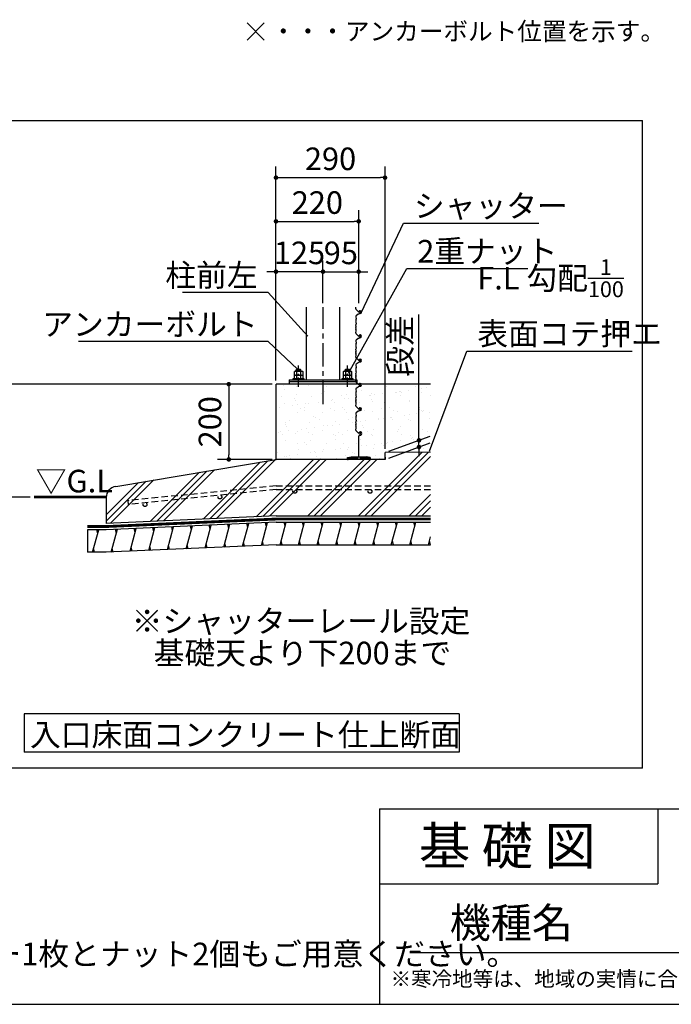
# Model space of a CAD drawing. Extents: x 440 to 32614, y 171 to 22819.
# Drawn here: x 19906 to 26837, y 608 to 11077 of the extents above; entities that cross this region are included whole.
import ezdxf

# ---------------------------------------------------------------- set-up
doc = ezdxf.new("R2010")
doc.units = 0
doc.header["$LTSCALE"] = 4
doc.header["$PDMODE"] = 3
doc.header["$PDSIZE"] = 2
doc.linetypes.add('CENTER', pattern=[2, 1.25, -0.25, 0.25, -0.25])
doc.linetypes.add('HIDDEN', pattern=[0.375, 0.25, -0.125])
doc.layers.get('0').update_dxf_attribs({"linetype": 'CONTINUOUS'})
doc.layers.get('DEFPOINTS').update_dxf_attribs({"linetype": 'CONTINUOUS'})
for name, color, linetype in [('センター', 3, 'CENTER'), ('仕様書枠', 230, 'CONTINUOUS'), ('寸法', 4, 'CONTINUOUS'), ('文字', 7, 'CONTINUOUS'), ('点線', 2, 'HIDDEN'), ('細線', 5, 'CONTINUOUS'), ('部品1', 7, 'CONTINUOUS')]:
    doc.layers.add(name, color=color, linetype=linetype)
doc.styles.get("Standard").update_dxf_attribs({"font": 'isocp.shx', "bigfont": 'bigfont.shx'})
doc.styles.add('STYLE1', font='isocp.shx', dxfattribs={"bigfont": 'bigfont.shx'})
doc.styles.add('STYLE2', font='MS PGothic.ttf')
doc.dimstyles.new('INABA_S80詳細図用20', dxfattribs={"dimscale": 80, "dimtxt": 3, "dimasz": 0.6, "dimexe": 1.5, "dimexo": 0.5, "dimgap": 1, "dimtad": 3, "dimdec": 0, "dimlfac": 0.25, "dimdsep": 46, "dimtxsty": 'STYLE1', "dimblk": 'DOT', "dimblk1": 'DOT', "dimblk2": 'DOTSMALL', "dimcen": 0, "dimclrt": 7, "dimadec": 0, "dimazin": 0, "dimtfac": 1, "dimtdec": 0, "dimtix": 1, "dimtmove": 0, "dimatfit": 3, "dimfxl": 1, "dimtolj": 1, "dimtzin": 0, "dimarcsym": 0})

# ---------------------------------------------------------------- blocks, each defined once
blk = doc.blocks.new('_DOT')
at = {"color": 0, "linetype": 'ByBlock', "ltscale": 50}
blk.add_line((-0.5, 0), (-1, 0), dxfattribs=at)
at = {"color": 0, "linetype": 'ByBlock', "ltscale": 50, "const_width": 0.5}
blk.add_lwpolyline([(-0.25, 0, 1), (0.25, 0, 1)], format="xyb", close=True, dxfattribs=at)
blk = doc.blocks.new('*D31')
at = {"layer": 'DEFPOINTS', "color": 0, "ltscale": 50}
for p in [(23512, 8933), (23512, 8022), (22632, 7202)]:
    blk.add_point(p, dxfattribs=at)
at = {"layer": '寸法', "color": 0, "lineweight": -2, "ltscale": 50}
for p, q in [((22632, 7242), (22632, 9053)), ((23512, 8062), (23512, 9053)), ((22680, 8933), (23464, 8933))]:
    blk.add_line(p, q, dxfattribs=at)
at = {"layer": '寸法', "color": 0, "lineweight": -2, "ltscale": 50, "xscale": 48, "yscale": 48, "zscale": 48, "rotation": 180}
blk.add_blockref('_DOT', (22632, 8933), dxfattribs=at)
at = {"layer": '寸法', "color": 0, "lineweight": -2, "ltscale": 50, "xscale": 48, "yscale": 48, "zscale": 48}
blk.add_blockref('_DOT', (23512, 8933), dxfattribs=at)
at = {"layer": '寸法', "color": 7, "ltscale": 50, "insert": (23072, 9133), "char_height": 240, "attachment_point": 5, "style": 'STYLE1'}
blk.add_mtext('\\A1;220', dxfattribs=at)
blk = doc.blocks.new('_DOTSMALL')
at = {"color": 0, "linetype": 'ByBlock', "ltscale": 50, "const_width": 0.5}
blk.add_lwpolyline([(-0.0625, 0, 1), (0.0625, 0, 1)], format="xyb", close=True, dxfattribs=at)
blk = doc.blocks.new('*D32')
at = {"layer": 'DEFPOINTS', "color": 0, "ltscale": 20}
for p in [(22632, 7202), (22130, 6402), (22632, 6402)]:
    blk.add_point(p, dxfattribs=at)
at = {"layer": '寸法', "color": 0, "lineweight": -2, "ltscale": 20}
for p, q in [((22592, 7202), (22010, 7202)), ((22130, 7154), (22130, 6450)), ((22592, 6402), (22010, 6402))]:
    blk.add_line(p, q, dxfattribs=at)
at = {"layer": '寸法', "color": 0, "lineweight": -2, "ltscale": 20, "xscale": 48, "yscale": 48, "zscale": 48}
for p, rotation in [((22130, 7202), 90), ((22130, 6402), 270)]:
    blk.add_blockref('_DOT', p, dxfattribs=dict(at, rotation=rotation))
at = {"layer": '寸法', "color": 7, "lineweight": 30, "ltscale": 20, "insert": (21930, 6802), "char_height": 240, "attachment_point": 5, "rotation": 90, "style": 'STYLE1'}
blk.add_mtext('\\A1;200', dxfattribs=at)
blk = doc.blocks.new('*D33')
at = {"layer": 'DEFPOINTS', "color": 0, "ltscale": 20}
for p in [(19800, 7202), (22632, 7202), (20059, 6002)]:
    blk.add_point(p, dxfattribs=at)
at = {"layer": '寸法', "color": 0, "lineweight": -2, "ltscale": 20}
for p, q in [((22592, 7202), (19680, 7202)), ((19800, 6050), (19800, 7154)), ((20019, 6002), (19680, 6002))]:
    blk.add_line(p, q, dxfattribs=at)
at = {"layer": '寸法', "color": 0, "lineweight": -2, "ltscale": 20, "xscale": 48, "yscale": 48, "zscale": 48}
for p, rotation in [((19800, 7202), 90), ((19800, 6002), 270)]:
    blk.add_blockref('_DOT', p, dxfattribs=dict(at, rotation=rotation))
at = {"layer": '寸法', "color": 7, "lineweight": 30, "ltscale": 20, "insert": (19600, 6602), "char_height": 240, "attachment_point": 5, "rotation": 90, "style": 'STYLE1'}
blk.add_mtext('\\A1;300', dxfattribs=at)
blk = doc.blocks.new('*D34')
at = {"layer": 'DEFPOINTS', "color": 0, "ltscale": 20}
for p in [(23792, 9398), (22632, 7200), (23792, 6474)]:
    blk.add_point(p, dxfattribs=at)
at = {"layer": '寸法', "color": 0, "lineweight": -2, "ltscale": 20}
for p, q in [((22632, 7240), (22632, 9518)), ((23792, 6514), (23792, 9518)), ((22680, 9398), (23744, 9398))]:
    blk.add_line(p, q, dxfattribs=at)
at = {"layer": '寸法', "color": 0, "lineweight": -2, "ltscale": 20, "xscale": 48, "yscale": 48, "zscale": 48, "rotation": 180}
blk.add_blockref('_DOT', (22632, 9398), dxfattribs=at)
at = {"layer": '寸法', "color": 0, "lineweight": -2, "ltscale": 20, "xscale": 48, "yscale": 48, "zscale": 48}
blk.add_blockref('_DOT', (23792, 9398), dxfattribs=at)
at = {"layer": '寸法', "color": 7, "lineweight": 30, "ltscale": 20, "insert": (23212, 9598), "char_height": 240, "attachment_point": 5, "style": 'STYLE1'}
blk.add_mtext('\\A1;290', dxfattribs=at)
blk = doc.blocks.new('*D35')
at = {"layer": 'DEFPOINTS', "color": 0, "ltscale": 20}
for p in [(23512, 8398), (23132, 8022), (23512, 8022)]:
    blk.add_point(p, dxfattribs=at)
at = {"layer": '寸法', "color": 0, "lineweight": -2, "ltscale": 20}
for p, q in [((23132, 8062), (23132, 8518)), ((23512, 8062), (23512, 8518)), ((23084, 8398), (23036, 8398)), ((23132, 8398), (23512, 8398)), ((23560, 8398), (23608, 8398))]:
    blk.add_line(p, q, dxfattribs=at)
at = {"layer": '寸法', "color": 0, "lineweight": -2, "ltscale": 20, "xscale": 48, "yscale": 48, "zscale": 48}
blk.add_blockref('_DOT', (23132, 8398), dxfattribs=at)
at = {"layer": '寸法', "color": 0, "lineweight": -2, "ltscale": 20, "xscale": 48, "yscale": 48, "zscale": 48, "rotation": 180}
blk.add_blockref('_DOT', (23512, 8398), dxfattribs=at)
at = {"layer": '寸法', "color": 7, "lineweight": 30, "ltscale": 20, "insert": (23322, 8598), "char_height": 240, "attachment_point": 5, "style": 'STYLE1'}
blk.add_mtext('\\A1;95', dxfattribs=at)
blk = doc.blocks.new('*D36')
at = {"layer": 'DEFPOINTS', "color": 0, "ltscale": 20}
for p in [(22632, 8398), (23132, 8022), (22632, 7202)]:
    blk.add_point(p, dxfattribs=at)
at = {"layer": '寸法', "color": 0, "lineweight": -2, "ltscale": 20}
for p, q in [((22632, 7242), (22632, 8518)), ((23132, 8062), (23132, 8518)), ((22584, 8398), (22536, 8398)), ((23132, 8398), (22632, 8398)), ((23180, 8398), (23228, 8398))]:
    blk.add_line(p, q, dxfattribs=at)
at = {"layer": '寸法', "color": 0, "lineweight": -2, "ltscale": 20, "xscale": 48, "yscale": 48, "zscale": 48}
blk.add_blockref('_DOT', (22632, 8398), dxfattribs=at)
at = {"layer": '寸法', "color": 0, "lineweight": -2, "ltscale": 20, "xscale": 48, "yscale": 48, "zscale": 48, "rotation": 180}
blk.add_blockref('_DOT', (23132, 8398), dxfattribs=at)
at = {"layer": '寸法', "color": 7, "lineweight": 30, "ltscale": 20, "insert": (22882, 8598), "char_height": 240, "attachment_point": 5, "style": 'STYLE1'}
blk.add_mtext('\\A1;125', dxfattribs=at)
blk = doc.blocks.new('*D44')
at = {"layer": 'DEFPOINTS', "color": 0, "ltscale": 50}
for p in [(24153, 6533), (23792, 6474), (23792, 6402)]:
    blk.add_point(p, dxfattribs=at)
at = {"layer": '寸法', "color": 0, "lineweight": -2, "ltscale": 50}
for p, q in [((24153, 6653), (24153, 7944)), ((23832, 6488), (24273, 6649)), ((24153, 6533), (24153, 6605)), ((23832, 6416), (24273, 6577)), ((24153, 6485), (24153, 6437))]:
    blk.add_line(p, q, dxfattribs=at)
at = {"layer": '寸法', "color": 0, "lineweight": -2, "ltscale": 50, "xscale": 48, "yscale": 48, "zscale": 48}
for p, rotation in [((24153, 6605), 270), ((24153, 6533), 90)]:
    blk.add_blockref('_DOT', p, dxfattribs=dict(at, rotation=rotation))
at = {"layer": '寸法', "color": 7, "ltscale": 50, "insert": (23953, 7608), "char_height": 240, "attachment_point": 5, "rotation": 90, "style": 'STYLE1'}
blk.add_mtext('\\A1;段差', dxfattribs=at)

msp = doc.modelspace()

# ---------------------------------------------------------------- hatches: boundary and pattern name
at = {"layer": '細線', "lineweight": 30, "ltscale": 20}
h = msp.add_hatch(dxfattribs=at)
h.set_pattern_fill('AR-SAND', color=256, scale=4, style=0)
h.set_pattern_definition([(37.5, (-36482.36, -39237.77), (-6.40013, 195.7653), [0, -154.432, 0, -172.72, 0, -165.1]), (7.5, (-36482.36, -39237.77), (179.8093, 286.73), [0, -83.312, 0, -139.192, 0, -53.34]), (327.5, (-36607.33, -39237.77), (316.39695, 0.57487), [0, -50.8, 0, -182.88, 0, -238.76]), (317.5, (-36607.33, -39237.77), (305.4226, 89.1717), [0, -25.4, 0, -119.888, 0, -137.16])])
edge = h.paths.add_edge_path()
edge.add_line((23511.115, 6682.089), (23483.778, 6705.358))
edge.add_arc((23490.26, 6712.973), 10, 171.3533349, 229.5955987, ccw=False)
edge.add_line((23480.374, 6714.477), (23483.672, 6736.165))
edge.add_arc((23474.106, 6739.078), 10, 343.0629961, 391.2453554)
edge.add_arc((23490.679, 6750.233), 10, 158.1985905, 216.6402361, ccw=False)
edge.add_line((23481.394, 6753.947), (23482.548, 6756.832))
edge.add_arc((23473.357, 6760.77), 10, 336.8055622, 388.8335527)
edge.add_arc((23490.804, 6770.545), 10, 158.1985905, 209.6876375, ccw=False)
edge.add_line((23481.519, 6774.259), (23483.125, 6778.272))
edge.add_arc((23473.84, 6781.986), 10, 338.1985905, 365.7105931)
edge.add_line((23483.79, 6782.981), (23482.034, 6800.545))
edge.add_line((23482.034, 6800.545), (23483.79, 6818.11))
edge.add_arc((23473.936, 6819.813), 10, 350.1937105, 390.9399559)
edge.add_arc((23490.804, 6830.545), 10, 158.1985905, 213.99616, ccw=False)
edge.add_line((23481.519, 6834.259), (23482.548, 6836.832))
edge.add_arc((23473.38, 6840.824), 10, 336.4722617, 389.6006402)
edge.add_arc((23490.679, 6850.858), 10, 161.5650512, 210.6324269, ccw=False)
edge.add_line((23481.192, 6854.021), (23483.282, 6860.29))
edge.add_arc((23473.795, 6863.452), 10, 341.5650512, 368.3121248)
edge.add_line((23483.69, 6864.898), (23480.363, 6887.672))
edge.add_arc((23490.258, 6889.118), 10, 127.8024897, 188.3121248, ccw=False)
edge.add_line((23484.128, 6897.019), (23506.637, 6914.481))
edge.add_line((23506.637, 6914.481), (23508.585, 6915.002))
edge.add_arc((23511.173, 6905.343), 10, 105, 127.8024897)
edge.add_line((23505.044, 6913.244), (23484.128, 6897.019))
edge.add_arc((23490.258, 6889.118), 10, 127.8024897, 188.3121248)
edge.add_line((23480.363, 6887.672), (23484.034, 6862.545))
edge.add_line((23484.034, 6862.545), (23481.192, 6854.021))
edge.add_arc((23490.574, 6850.56), 10, 159.7542169, 209.4677547)
edge.add_arc((23473.264, 6840.545), 10, -21.8014095, 30.6324269, ccw=False)
edge.add_line((23482.548, 6836.832), (23481.519, 6834.259))
edge.add_arc((23490.584, 6830.038), 10, 155.0271793, 212.286681)
edge.add_arc((23473.84, 6819.105), 10, -5.7105931, 33.99616, ccw=False)
edge.add_line((23483.79, 6818.11), (23482.133, 6801.541))
edge.add_arc((23492.084, 6800.545), 10, 174.2894069, 185.7105931)
edge.add_line((23482.133, 6799.55), (23484.034, 6780.545))
edge.add_line((23484.034, 6780.545), (23481.519, 6774.259))
edge.add_arc((23490.711, 6770.321), 10, 156.8055622, 208.8335527)
edge.add_arc((23473.264, 6760.545), 10, -21.8014095, 29.6876375, ccw=False)
edge.add_line((23482.548, 6756.832), (23481.394, 6753.947))
edge.add_arc((23490.161, 6749.136), 10, 151.2443611, 213.3669489)
edge.add_arc((23473.785, 6737.668), 10, -8.6466651, 36.6402361, ccw=False)
edge.add_line((23483.672, 6736.165), (23480.374, 6714.477))
edge.add_arc((23490.26, 6712.973), 10, 171.3533349, 229.5955987)
edge.add_line((23483.778, 6705.358), (23512.629, 6680.801))
edge.add_arc((23529.569, 6678.171), 17.143, -67.0453649, 171.1756574, ccw=False)
edge.add_line((23536.254, 6662.386), (23516.438, 6656.169))
edge.add_arc((23518.148, 6650.717), 5.714, 107.4168835, 180)
edge.add_line((23512.434, 6650.717), (23512.434, 6429.714))
edge.add_line((23512.434, 6429.714), (23592.434, 6429.714))
edge.add_line((23592.434, 6429.714), (23632.434, 6423.714))
edge.add_line((23632.434, 6423.714), (23632.434, 6401.714))
edge.add_line((23632.434, 6401.714), (23792.434, 6401.714))
edge.add_line((23792.434, 6401.714), (23791.944, 6473.709))
edge.add_line((23791.944, 6473.709), (24275.859, 6478.548))
edge.add_line((24275.859, 6478.548), (24276.349, 7201.714))
edge.add_line((24276.349, 7201.714), (23539.523, 7201.714))
edge.add_arc((23525.458, 7194.088), 16, -75, 28.4650707, ccw=False)
edge.add_line((23529.599, 7178.633), (23508.585, 7173.002))
edge.add_arc((23511.173, 7163.343), 10, 105, 127.8024897)
edge.add_line((23505.044, 7171.244), (23484.128, 7155.019))
edge.add_arc((23490.258, 7147.118), 10, 127.8024897, 188.3121248)
edge.add_line((23480.363, 7145.672), (23484.034, 7120.545))
edge.add_line((23484.034, 7120.545), (23481.192, 7112.021))
edge.add_arc((23490.574, 7108.56), 10, 159.7542169, 209.4677547)
edge.add_arc((23473.264, 7098.545), 10, -21.8014095, 30.6324269, ccw=False)
edge.add_line((23482.548, 7094.832), (23481.519, 7092.259))
edge.add_arc((23490.584, 7088.038), 10, 155.0271793, 212.286681)
edge.add_arc((23473.84, 7077.105), 10, -5.7105931, 33.99616, ccw=False)
edge.add_line((23483.79, 7076.11), (23482.133, 7059.541))
edge.add_arc((23492.084, 7058.545), 10, 174.2894069, 185.7105931)
edge.add_line((23482.133, 7057.55), (23484.034, 7038.545))
edge.add_line((23484.034, 7038.545), (23481.519, 7032.259))
edge.add_arc((23490.711, 7028.321), 10, 156.8055622, 208.8335527)
edge.add_arc((23473.264, 7018.545), 10, -21.8014095, 29.6876375, ccw=False)
edge.add_line((23482.548, 7014.832), (23481.394, 7011.947))
edge.add_arc((23490.161, 7007.136), 10, 151.2443611, 213.3669489)
edge.add_arc((23473.785, 6995.668), 10, -8.6466651, 36.6402361, ccw=False)
edge.add_line((23483.672, 6994.165), (23480.374, 6972.477))
edge.add_arc((23490.26, 6970.973), 10, 171.3533349, 229.5955987)
edge.add_line((23483.778, 6963.358), (23512.299, 6939.081))
edge.add_line((23512.299, 6939.081), (23516.534, 6932.282))
edge.add_arc((23516.33, 6934.271), 2, 210.2366009, 275.865317, ccw=False)
edge.add_arc((23504.633, 6932.474), 10, 4.529568, 49.5955987)
edge.add_line((23511.115, 6940.089), (23483.778, 6963.358))
edge.add_arc((23490.26, 6970.973), 10, 171.3533349, 229.5955987, ccw=False)
edge.add_line((23480.374, 6972.477), (23483.672, 6994.165))
edge.add_arc((23474.106, 6997.078), 10, 343.0629961, 391.2453554)
edge.add_arc((23490.679, 7008.233), 10, 158.1985905, 216.6402361, ccw=False)
edge.add_line((23481.394, 7011.947), (23482.548, 7014.832))
edge.add_arc((23473.357, 7018.77), 10, 336.8055622, 388.8335527)
edge.add_arc((23490.804, 7028.545), 10, 158.1985905, 209.6876375, ccw=False)
edge.add_line((23481.519, 7032.259), (23483.125, 7036.272))
edge.add_arc((23473.84, 7039.986), 10, 338.1985905, 365.7105931)
edge.add_line((23483.79, 7040.981), (23482.034, 7058.545))
edge.add_line((23482.034, 7058.545), (23483.79, 7076.11))
edge.add_arc((23473.936, 7077.813), 10, 350.1937105, 390.9399559)
edge.add_arc((23490.804, 7088.545), 10, 158.1985905, 213.99616, ccw=False)
edge.add_line((23481.519, 7092.259), (23482.548, 7094.832))
edge.add_arc((23473.38, 7098.824), 10, 336.4722617, 389.6006402)
edge.add_arc((23490.679, 7108.858), 10, 161.5650512, 210.6324269, ccw=False)
edge.add_line((23481.192, 7112.021), (23483.282, 7118.29))
edge.add_arc((23473.795, 7121.452), 10, 341.5650512, 368.3121248)
edge.add_line((23483.69, 7122.898), (23480.363, 7145.672))
edge.add_arc((23490.258, 7147.118), 10, 127.8024897, 188.3121248, ccw=False)
edge.add_line((23484.128, 7155.019), (23506.637, 7172.481))
edge.add_line((23506.637, 7172.481), (23529.599, 7178.633))
edge.add_arc((23525.458, 7194.088), 16, 285, 360)
edge.add_arc((23530.474, 7193.497), 11, 3.0812371, 48.3330266)
edge.add_line((23537.786, 7201.714), (23534.649, 7201.714))
edge.add_arc((23524.263, 7198.088), 11, -134.3992347, 19.2465219, ccw=False)
edge.add_line((23516.567, 7190.229), (23513.121, 7195.761))
edge.add_arc((23504.633, 7190.474), 10, 31.9164637, 90)
edge.add_line((23504.633, 7200.474), (22632.434, 7201.714))
edge.add_line((22632.434, 7201.714), (22632.434, 6401.714))
edge.add_line((22632.434, 6401.714), (23392.434, 6401.714))
edge.add_line((23392.434, 6401.714), (23392.434, 6423.714))
edge.add_line((23392.434, 6423.714), (23432.434, 6429.714))
edge.add_line((23432.434, 6429.714), (23512.434, 6429.714))
edge.add_line((23512.434, 6429.714), (23512.434, 6650.717))
edge.add_arc((23518.148, 6650.717), 5.714, 107.4168835, 180, ccw=False)
edge.add_line((23516.438, 6656.169), (23536.254, 6662.386))
edge.add_arc((23529.569, 6678.171), 17.143, 292.9546351, 531.8535276)
edge.add_line((23512.599, 6680.6), (23516.534, 6674.282))
edge.add_arc((23516.33, 6676.271), 2, 210.2366009, 275.865317, ccw=False)
edge.add_arc((23504.633, 6674.474), 10, 4.529568, 49.5955987)
edge = h.paths.add_edge_path(flags=16)
edge.add_line((23524.315, 6951.088), (23526.458, 6951.088))
edge.add_arc((23521.446, 6936.95), 15, 40.5395596, 70.4808185, ccw=False)
edge.add_arc((23531.814, 6944.986), 2, 32.9724943, 58.9547859, ccw=False)
edge.add_arc((23524.263, 6940.088), 11, -134.3992347, 32.9724943, ccw=False)
edge.add_line((23516.567, 6932.229), (23516.676, 6937.33))
edge.add_arc((23524.315, 6942.088), 9, 90, 211.9164637, ccw=False)
h = msp.add_hatch(dxfattribs=at)
h.set_pattern_fill('PLAST', color=256, scale=60, angle=45, style=0)
h.set_pattern_definition([(45, (-36482.36, -39237.77), (-269.4077, 269.4077), []), (45, (-36516.04, -39204.1), (-269.4077, 269.4077), []), (45, (-36549.7, -39170.4), (-269.4077, 269.4077), [])])
edge = h.paths.add_edge_path()
edge.add_line((24275.859, 6478.548), (23792.434, 6473.714))
edge.add_line((23792.434, 6473.714), (23792.434, 6401.714))
edge.add_line((23792.434, 6401.714), (22632.416, 6401.714))
edge.add_line((22632.416, 6401.714), (20927.29, 6115.348))
edge.add_arc((20947.165, 5997.006), 120, 99.5335051, 180)
edge.add_line((20827.165, 5997.006), (20827.165, 5722.111))
edge.add_line((20827.165, 5722.111), (22632.416, 5801.714))
edge.add_line((22632.416, 5801.714), (24276.349, 5801.714))
edge.add_line((24276.349, 5801.714), (24275.859, 6478.548))
at = {"layer": '部品1', "ltscale": 50}
msp.add_hatch(color=256, dxfattribs=at).paths.add_polyline_path([(23592.434, 6429.714), (23432.434, 6429.714), (23392.434, 6423.714), (23392.434, 6401.714), (23398.434, 6401.714), (23398.434, 6417.714), (23498.434, 6417.714), (23498.434, 6401.714), (23526.434, 6401.714), (23526.434, 6417.714), (23626.434, 6417.714), (23626.434, 6401.714), (23632.434, 6401.714), (23632.434, 6423.714)])

# ---------------------------------------------------------------- linework, layer by layer
at = {"layer": 'センター', "ltscale": 50}
msp.add_line((23132.434, 6989.2), (23132.434, 8022.242), dxfattribs=at)
at = {"layer": 'センター', "lineweight": 30, "ltscale": 20}
for p, q in [((22872.434, 7173.294), (22872.434, 7401.894)), ((23392.434, 7173.294), (23392.434, 7401.894))]:
    msp.add_line(p, q, dxfattribs=at)
at = {"layer": '仕様書枠', "ltscale": 50}
for p, q in [((22323.984, 11044.326), (22506.952, 10861.358)), ((22323.984, 10861.358), (22506.952, 11044.326)), ((23734.4, 2688), (32614.4, 2688)), ((23734.4, 2688), (23734.4, 608)), ((23734.4, 1888), (26694.4, 1888)), ((440, 608), (32614.4, 608))]:
    msp.add_line(p, q, dxfattribs=at)
at = {"layer": '仕様書枠', "linetype": 'Continuous', "ltscale": 50}
msp.add_line((26694.4, 2688), (26694.4, 1888), dxfattribs=at)
at = {"layer": '寸法', "lineweight": 30, "ltscale": 20}
for points in [[(23541.458, 7968.088), (23986.855, 8912.908), (25426.855, 8912.908)], [(23402.677, 7317.241), (24022.258, 8431.009), (25312.353, 8431.009)], [(22972.073, 7713.693), (22549.205, 8176.44), (21637.205, 8176.44)], [(22862.19, 7361.714), (22549.205, 7654.733), (20533.205, 7654.733)]]:
    msp.add_lwpolyline(points, dxfattribs=at)
at = {"layer": '寸法', "ltscale": 50}
msp.add_lwpolyline([(24265.07, 6490.346), (24660.747, 7554.243), (26420.78, 7554.243)], dxfattribs=at)
at = {"layer": '文字', "color": 7, "ltscale": 50}
msp.add_line((24054.4, 1160.098), (32374.4, 1160.098), dxfattribs=at)
at = {"layer": '点線', "ltscale": 70}
for p, q in [((22632.416, 6121.714), (21056.181, 5962.702)), ((22632.416, 6081.714), (21060.176, 5923.105)), ((22632.416, 6121.714), (24276.349, 6121.714)), ((22632.416, 6081.714), (24276.349, 6081.714)), ((21056.181, 5962.702), (21060.176, 5923.105))]:
    msp.add_line(p, q, dxfattribs=at)
for centre in [(22832.416, 6061.714), (23632.416, 6061.714), (22035.598, 6001.506), (21239.486, 5921.194)]:
    msp.add_circle(centre, 20, dxfattribs=at)
at = {"layer": '細線', "ltscale": 50}
for p, q in [((22898.956, 7349.905), (22845.911, 7341.172)), ((23418.956, 7349.905), (23365.911, 7341.172)), ((20735.686, 5614.111), (20724.968, 5654.111)), ((20934.298, 5619.308), (20923.831, 5658.374)), ((21133.877, 5628.108), (21123.409, 5667.174)), ((21333.455, 5636.909), (21322.987, 5675.975)), ((21533.033, 5645.709), (21522.565, 5684.775)), ((21732.611, 5654.51), (21722.143, 5693.575)), ((21932.189, 5663.31), (21921.722, 5702.376)), ((22131.767, 5672.11), (22121.3, 5711.176)), ((22331.346, 5680.911), (22320.878, 5719.977)), ((22530.924, 5689.711), (22520.456, 5728.777)), ((22729.216, 5693.714), (22718.498, 5733.714)), ((22926.437, 5693.714), (22915.719, 5733.714)), ((23123.657, 5693.714), (23112.939, 5733.714)), ((23320.877, 5693.714), (23310.159, 5733.714)), ((23518.097, 5693.714), (23507.379, 5733.714)), ((23715.317, 5693.714), (23704.599, 5733.714)), ((23912.537, 5693.714), (23901.819, 5733.714)), ((24109.757, 5693.714), (24099.039, 5733.714)), ((20703.532, 5414.111), (20692.814, 5454.111)), ((20901.125, 5417.373), (20890.658, 5456.439)), ((21100.704, 5426.173), (21090.236, 5465.239)), ((21300.282, 5434.973), (21289.814, 5474.039)), ((21499.86, 5443.774), (21489.392, 5482.84)), ((21699.438, 5452.574), (21688.97, 5491.64)), ((21899.016, 5461.375), (21888.549, 5500.44)), ((22098.594, 5470.175), (22088.127, 5509.241)), ((22298.173, 5478.975), (22287.705, 5518.041)), ((22497.751, 5487.776), (22487.283, 5526.842)), ((22697.063, 5493.714), (22686.345, 5533.714)), ((22894.283, 5493.714), (22883.565, 5533.714)), ((23091.503, 5493.714), (23080.785, 5533.714)), ((23288.723, 5493.714), (23278.005, 5533.714)), ((23485.943, 5493.714), (23475.225, 5533.714)), ((23683.163, 5493.714), (23672.445, 5533.714)), ((23880.383, 5493.714), (23869.665, 5533.714)), ((24077.603, 5493.714), (24066.885, 5533.714)), ((24274.823, 5493.714), (24264.105, 5533.714))]:
    msp.add_line(p, q, dxfattribs=at)
at = {"layer": '細線', "lineweight": 30, "ltscale": 20}
for p, q in [((20682.096, 5414.111), (20746.404, 5654.111)), ((20879.94, 5416.439), (20945.016, 5659.308)), ((21079.518, 5425.239), (21144.595, 5668.108)), ((21279.096, 5434.039), (21344.173, 5676.909)), ((21478.674, 5442.84), (21543.751, 5685.709)), ((21678.252, 5451.64), (21743.329, 5694.51)), ((21877.831, 5460.44), (21942.907, 5703.31)), ((22077.409, 5469.241), (22142.485, 5712.11)), ((22276.987, 5478.041), (22342.064, 5720.911)), ((22476.565, 5486.842), (22541.642, 5729.711)), ((22675.627, 5493.714), (22739.934, 5733.714)), ((22872.847, 5493.714), (22937.155, 5733.714)), ((23070.067, 5493.714), (23134.375, 5733.714)), ((23267.287, 5493.714), (23331.595, 5733.714)), ((23464.507, 5493.714), (23528.815, 5733.714)), ((23661.727, 5493.714), (23726.035, 5733.714)), ((23858.947, 5493.714), (23923.255, 5733.714)), ((24056.167, 5493.714), (24120.475, 5733.714)), ((24253.387, 5493.714), (24276.349, 5579.409))]:
    msp.add_line(p, q, dxfattribs=at)
at = {"layer": '部品1', "ltscale": 50}
for p, q in [((18214.24, 10006.315), (26531.607, 10006.315)), ((26531.607, 3118.1), (26531.607, 10006.315)), ((23480.374, 8004.477), (23483.075, 8022.242)), ((23511.115, 7972.089), (23483.778, 7995.358)), ((23513.121, 7969.761), (23516.273, 7964.7)), ((23526.458, 7983.088), (23524.315, 7983.088)), ((23480.363, 7919.672), (23483.69, 7896.898)), ((23483.282, 7892.29), (23481.192, 7886.021)), ((23481.394, 7879.144), (23482.548, 7876.259)), ((23482.548, 7868.832), (23481.519, 7866.259)), ((23481.519, 7858.832), (23483.125, 7854.818)), ((23505.044, 7945.244), (23484.128, 7929.019)), ((23529.599, 7952.633), (23508.585, 7947.002)), ((23480.374, 7746.477), (23483.672, 7768.165)), ((23483.272, 7772.83), (23481.192, 7779.07)), ((23481.394, 7785.947), (23482.548, 7788.832)), ((23481.519, 7806.259), (23483.125, 7810.272)), ((23482.548, 7796.259), (23481.519, 7798.832)), ((23483.79, 7850.11), (23482.133, 7833.541)), ((23483.79, 7814.981), (23482.133, 7831.55)), ((23480.363, 7661.672), (23483.69, 7638.898)), ((23511.115, 7714.089), (23483.778, 7737.358)), ((23505.044, 7687.244), (23484.128, 7671.019)), ((23529.599, 7694.633), (23508.585, 7689.002)), ((23513.121, 7711.761), (23516.273, 7706.7)), ((23526.458, 7725.088), (23524.315, 7725.088)), ((23483.282, 7634.29), (23481.192, 7628.021)), ((23481.394, 7621.144), (23482.548, 7618.259)), ((23482.548, 7610.832), (23481.519, 7608.259)), ((23481.519, 7600.832), (23483.125, 7596.818)), ((23481.519, 7548.259), (23483.125, 7552.272)), ((23482.548, 7538.259), (23481.519, 7540.832)), ((23483.79, 7592.11), (23482.133, 7575.541)), ((23483.79, 7556.981), (23482.133, 7573.55)), ((23480.374, 7488.477), (23483.672, 7510.165)), ((23483.272, 7514.83), (23481.192, 7521.07)), ((23481.394, 7527.947), (23482.548, 7530.832)), ((23511.115, 7456.089), (23483.778, 7479.358)), ((23529.599, 7436.633), (23508.585, 7431.002)), ((23513.121, 7453.761), (23516.273, 7448.7)), ((23526.458, 7467.088), (23524.315, 7467.088)), ((23480.363, 7403.672), (23483.69, 7380.898)), ((23483.282, 7376.29), (23481.192, 7370.021)), ((23481.394, 7363.144), (23482.548, 7360.259)), ((23482.548, 7352.832), (23481.519, 7350.259)), ((23481.519, 7342.832), (23483.125, 7338.818)), ((23483.79, 7334.11), (23482.133, 7317.541)), ((23505.044, 7429.244), (23484.128, 7413.019)), ((23480.374, 7230.477), (23483.672, 7252.165)), ((23483.272, 7256.83), (23481.192, 7263.07)), ((23481.394, 7269.947), (23482.548, 7272.832)), ((23481.519, 7290.259), (23483.125, 7294.272)), ((23482.548, 7280.259), (23481.519, 7282.832)), ((23483.79, 7298.981), (23482.133, 7315.55)), ((24276.349, 7201.714), (22632.434, 7201.714)), ((23492.434, 7201.714), (22772.434, 7201.714)), ((23480.363, 7145.672), (23483.69, 7122.898)), ((23511.115, 7198.089), (23483.778, 7221.358)), ((23505.044, 7171.244), (23484.128, 7155.019)), ((23529.599, 7178.633), (23508.585, 7173.002)), ((23513.121, 7195.761), (23516.273, 7190.7)), ((23526.458, 7209.088), (23524.315, 7209.088)), ((23483.282, 7118.29), (23481.192, 7112.021)), ((23481.394, 7105.144), (23482.548, 7102.259)), ((23481.394, 7011.947), (23482.548, 7014.832)), ((23482.548, 7094.832), (23481.519, 7092.259)), ((23481.519, 7084.832), (23483.125, 7080.818)), ((23481.519, 7032.259), (23483.125, 7036.272)), ((23482.548, 7022.259), (23481.519, 7024.832)), ((23483.79, 7076.11), (23482.133, 7059.541)), ((23483.79, 7040.981), (23482.133, 7057.55)), ((23480.374, 6972.477), (23483.672, 6994.165)), ((23483.272, 6998.83), (23481.192, 7005.07)), ((23511.115, 6940.089), (23483.778, 6963.358)), ((23505.044, 6913.244), (23484.128, 6897.019)), ((23529.599, 6920.633), (23508.585, 6915.002)), ((23513.121, 6937.761), (23516.273, 6932.7)), ((23526.458, 6951.088), (23524.315, 6951.088)), ((23480.363, 6887.672), (23483.69, 6864.898)), ((23483.282, 6860.29), (23481.192, 6854.021)), ((23481.394, 6847.144), (23482.548, 6844.259)), ((23482.548, 6836.832), (23481.519, 6834.259)), ((23481.519, 6826.832), (23483.125, 6822.818)), ((23483.79, 6818.11), (23482.133, 6801.541)), ((23480.374, 6714.477), (23483.672, 6736.165)), ((23483.272, 6740.83), (23481.192, 6747.07)), ((23481.394, 6753.947), (23482.548, 6756.832)), ((23481.519, 6774.259), (23483.125, 6778.272)), ((23482.548, 6764.259), (23481.519, 6766.832)), ((23483.79, 6782.981), (23482.133, 6799.55)), ((23511.115, 6682.089), (23483.778, 6705.358)), ((23512.434, 6429.714), (23512.434, 6650.717)), ((23513.121, 6679.761), (23516.273, 6674.7)), ((23516.438, 6656.169), (23533.097, 6661.395)), ((23792.434, 6401.714), (22632.416, 6401.714)), ((23392.434, 6423.714), (23432.434, 6429.714)), ((23392.434, 6401.714), (23392.434, 6423.714)), ((23392.434, 6401.714), (23398.434, 6401.714)), ((23398.434, 6401.714), (23398.434, 6417.714)), ((23398.434, 6417.714), (23498.434, 6417.714)), ((23432.434, 6429.714), (23592.434, 6429.714)), ((23498.434, 6417.714), (23498.434, 6401.714)), ((23526.434, 6401.714), (23498.434, 6401.714)), ((23526.434, 6417.714), (23626.434, 6417.714)), ((23526.434, 6417.714), (23526.434, 6401.714)), ((23632.434, 6423.714), (23592.434, 6429.714)), ((23626.434, 6417.714), (23626.434, 6401.714)), ((23632.434, 6401.714), (23626.434, 6401.714)), ((23632.434, 6423.714), (23632.434, 6401.714)), ((23792.434, 6401.714), (23792.434, 6473.714)), ((23792.434, 6424.714), (23792.434, 6401.714)), ((22632.416, 5767.714), (20827.165, 5688.111)), ((22632.416, 5801.714), (24276.349, 5801.714)), ((22632.416, 5733.714), (24276.349, 5733.714)), ((22632.416, 5493.714), (24276.349, 5493.714)), ((24580.435, 3697.544), (19954.656, 3697.544)), ((19954.656, 3697.544), (19954.656, 3290.274)), ((24580.435, 3697.544), (24580.435, 3290.274)), ((19954.656, 3610.274), (19954.656, 3290.274)), ((19954.656, 3610.274), (19954.656, 3290.274)), ((24580.435, 3290.274), (19954.656, 3290.274)), ((26531.607, 3118.1), (6522.793, 3118.1))]:
    msp.add_line(p, q, dxfattribs=at)
at = {"layer": '部品1', "ltscale": 3}
for p, q in [((22952.434, 8022.242), (22952.434, 7249.714)), ((23312.434, 7249.714), (23312.434, 8022.242)), ((22772.434, 7249.714), (23492.434, 7249.714)), ((23492.434, 7225.714), (22772.434, 7225.714))]:
    msp.add_line(p, q, dxfattribs=at)
at = {"layer": '部品1'}
for p, q in [((22834.416, 7338.914), (22828.537, 7335.52)), ((22828.537, 7298.914), (22828.537, 7335.52)), ((22834.416, 7338.914), (22910.259, 7338.914)), ((22848.434, 7355.714), (22854.434, 7361.714)), ((22848.434, 7355.714), (22896.434, 7355.714)), ((22848.434, 7338.914), (22848.434, 7355.714)), ((22850.319, 7335.47), (22850.319, 7298.914)), ((22854.434, 7361.714), (22890.434, 7361.714)), ((22890.434, 7361.714), (22896.434, 7355.714)), ((22894.198, 7335.569), (22894.198, 7298.914)), ((22896.434, 7338.914), (22896.434, 7355.714)), ((22910.259, 7338.914), (22916.137, 7335.52)), ((22916.137, 7335.52), (22916.137, 7298.914)), ((23354.416, 7338.914), (23348.537, 7335.52)), ((23348.537, 7298.914), (23348.537, 7335.52)), ((23354.416, 7338.914), (23430.259, 7338.914)), ((23368.434, 7355.714), (23374.434, 7361.714)), ((23368.434, 7355.714), (23416.434, 7355.714)), ((23368.434, 7338.914), (23368.434, 7355.714)), ((23370.319, 7335.47), (23370.319, 7298.914)), ((23374.434, 7361.714), (23410.434, 7361.714)), ((23410.434, 7361.714), (23416.434, 7355.714)), ((23414.198, 7335.569), (23414.198, 7298.914)), ((23416.434, 7338.914), (23416.434, 7355.714)), ((23430.259, 7338.914), (23436.137, 7335.52)), ((23436.137, 7335.52), (23436.137, 7298.914)), ((22772.434, 7249.714), (22772.434, 7201.714)), ((22828.537, 7298.914), (22916.137, 7298.914)), ((22834.512, 7298.914), (22828.634, 7295.52)), ((22828.634, 7258.914), (22828.634, 7295.52)), ((22828.634, 7258.914), (22916.234, 7258.914)), ((22834.512, 7298.914), (22910.355, 7298.914)), ((22850.416, 7295.47), (22850.416, 7258.914)), ((22894.295, 7295.569), (22894.295, 7258.914)), ((22910.355, 7298.914), (22916.234, 7295.52)), ((22916.234, 7295.52), (22916.234, 7258.914)), ((23348.537, 7298.914), (23436.137, 7298.914)), ((23354.512, 7298.914), (23348.634, 7295.52)), ((23348.634, 7258.914), (23348.634, 7295.52)), ((23348.634, 7258.914), (23436.234, 7258.914)), ((23354.512, 7298.914), (23430.355, 7298.914)), ((23370.416, 7295.47), (23370.416, 7258.914)), ((23414.295, 7295.569), (23414.295, 7258.914)), ((23430.355, 7298.914), (23436.234, 7295.52)), ((23436.234, 7295.52), (23436.234, 7258.914)), ((23492.434, 7249.714), (23492.434, 7201.714))]:
    msp.add_line(p, q, dxfattribs=at)
at = {"layer": '部品1', "lineweight": 30, "ltscale": 20}
for p, q in [((22632.434, 6401.714), (22632.434, 7201.714)), ((20927.29, 6115.348), (22632.416, 6401.714)), ((24276.349, 6478.553), (23792.434, 6473.714)), ((20827.165, 5688.111), (20627.165, 5688.111)), ((20827.165, 5654.111), (20627.165, 5654.111)), ((20827.165, 5414.111), (20627.165, 5414.111))]:
    msp.add_line(p, q, dxfattribs=at)
at = {"layer": '部品1', "ltscale": 1.3}
for p, q in [((20827.165, 5997.006), (20827.165, 5722.111)), ((20627.165, 5654.111), (20627.165, 5414.111))]:
    msp.add_line(p, q, dxfattribs=at)
at = {"layer": '部品1', "ltscale": 2}
for p, q in [((22632.416, 5801.714), (20827.165, 5722.111)), ((22632.416, 5733.714), (20827.165, 5654.111)), ((22632.416, 5493.714), (20827.165, 5414.111))]:
    msp.add_line(p, q, dxfattribs=at)
at = {"layer": '部品1'}
for points in [[(22812.434, 7249.714), (22932.434, 7249.714), (22932.434, 7258.914), (22812.434, 7258.914)], [(23332.434, 7249.714), (23452.434, 7249.714), (23452.434, 7258.914), (23332.434, 7258.914)]]:
    msp.add_lwpolyline(points, close=True, dxfattribs=at)
at = {"layer": '部品1', "ltscale": 50, "const_width": 30}
for points in [[(20059.483, 6001.714), (20827.165, 6001.714)], [(22632.416, 5767.714), (20827.165, 5688.111), (20627.165, 5688.111)], [(22632.416, 5767.714), (24276.349, 5767.714)]]:
    msp.add_lwpolyline(points, dxfattribs=at)
at = {"layer": '部品1', "ltscale": 50}
for centre, radius, start, end in [((23490.26, 8002.973), 10, 171.3533349, 229.5955987), ((23504.633, 7964.474), 10, 31.9164637, 49.5955987), ((23524.315, 7974.088), 9, 90, 236.3688917), ((23518.088, 7965.54), 2, 204.8344765, 226.6764928), ((23524.263, 7972.088), 11, 226.6764928, 32.9724943), ((23529.216, 7973.945), 6, 49.4917124, 163.5378537), ((23526.458, 7968.088), 15, 0, 90), ((23525.458, 7968.088), 16, 285, 0), ((23531.814, 7976.986), 2, 32.9724943, 49.4917124), ((23490.258, 7921.118), 10, 127.8024897, 188.3121248), ((23490.679, 7882.858), 10, 161.5650512, 201.8014095), ((23490.804, 7862.545), 10, 158.1985905, 201.8014095), ((23473.264, 7872.545), 10, 338.1985905, 21.8014095), ((23473.84, 7851.105), 10, 354.2894069, 21.8014095), ((23473.795, 7895.452), 10, 341.5650512, 8.3121248), ((23511.173, 7937.343), 10, 105, 127.8024897), ((23490.679, 7782.233), 10, 158.1985905, 198.4349488), ((23490.804, 7802.545), 10, 158.1985905, 201.8014095), ((23492.084, 7832.545), 10, 174.2894069, 185.7105931), ((23473.264, 7792.545), 10, 338.1985905, 21.8014095), ((23473.84, 7813.986), 10, 338.1985905, 5.7105931), ((23473.785, 7769.668), 10, 351.3533349, 18.4349488), ((23490.258, 7663.118), 10, 127.8024897, 188.3121248), ((23490.26, 7744.973), 10, 171.3533349, 229.5955987), ((23511.173, 7679.343), 10, 105, 127.8024897), ((23504.633, 7706.474), 10, 31.9164637, 49.5955987), ((23524.315, 7716.088), 9, 90, 236.3688917), ((23518.088, 7707.54), 2, 204.8344765, 226.6764928), ((23524.263, 7714.088), 11, 226.6764928, 32.9724943), ((23529.216, 7715.945), 6, 49.4917124, 163.5378537), ((23526.458, 7710.088), 15, 0, 90), ((23525.458, 7710.088), 16, 285, 0), ((23531.814, 7718.986), 2, 32.9724943, 49.4917124), ((23490.679, 7624.858), 10, 161.5650512, 201.8014095), ((23490.804, 7604.545), 10, 158.1985905, 201.8014095), ((23490.804, 7544.545), 10, 158.1985905, 201.8014095), ((23492.084, 7574.545), 10, 174.2894069, 185.7105931), ((23473.264, 7614.545), 10, 338.1985905, 21.8014095), ((23473.264, 7534.545), 10, 338.1985905, 21.8014095), ((23473.84, 7593.105), 10, 354.2894069, 21.8014095), ((23473.84, 7555.986), 10, 338.1985905, 5.7105931), ((23473.795, 7637.452), 10, 341.5650512, 8.3121248), ((23490.26, 7486.973), 10, 171.3533349, 229.5955987), ((23490.679, 7524.233), 10, 158.1985905, 198.4349488), ((23473.785, 7511.668), 10, 351.3533349, 18.4349488), ((23504.633, 7448.474), 10, 31.9164637, 49.5955987), ((23524.315, 7458.088), 9, 90, 236.3688917), ((23518.088, 7449.54), 2, 204.8344765, 226.6764928), ((23524.263, 7456.088), 11, 226.6764928, 32.9724943), ((23529.216, 7457.945), 6, 49.4917124, 163.5378537), ((23526.458, 7452.088), 15, 0, 90), ((23525.458, 7452.088), 16, 285, 0), ((23531.814, 7460.986), 2, 32.9724943, 49.4917124), ((23490.258, 7405.118), 10, 127.8024897, 188.3121248), ((23490.679, 7366.858), 10, 161.5650512, 201.8014095), ((23490.804, 7346.545), 10, 158.1985905, 201.8014095), ((23473.264, 7356.545), 10, 338.1985905, 21.8014095), ((23473.84, 7335.105), 10, 354.2894069, 21.8014095), ((23473.795, 7379.452), 10, 341.5650512, 8.3121248), ((23511.173, 7421.343), 10, 105, 127.8024897), ((23490.26, 7228.973), 10, 171.3533349, 229.5955987), ((23490.679, 7266.233), 10, 158.1985905, 198.4349488), ((23490.804, 7286.545), 10, 158.1985905, 201.8014095), ((23492.084, 7316.545), 10, 174.2894069, 185.7105931), ((23473.264, 7276.545), 10, 338.1985905, 21.8014095), ((23473.84, 7297.986), 10, 338.1985905, 5.7105931), ((23473.785, 7253.668), 10, 351.3533349, 18.4349488), ((23490.258, 7147.118), 10, 127.8024897, 188.3121248), ((23473.795, 7121.452), 10, 341.5650512, 8.3121248), ((23511.173, 7163.343), 10, 105, 127.8024897), ((23504.633, 7190.474), 10, 31.9164637, 49.5955987), ((23524.315, 7200.088), 9, 90, 236.3688917), ((23518.088, 7191.54), 2, 204.8344765, 226.6764928), ((23524.263, 7198.088), 11, 226.6764928, 32.9724943), ((23529.216, 7199.945), 6, 49.4917124, 163.5378537), ((23526.458, 7194.088), 15, 0, 90), ((23525.458, 7194.088), 16, 285, 0), ((23531.814, 7202.986), 2, 32.9724943, 49.4917124), ((23490.679, 7108.858), 10, 161.5650512, 201.8014095), ((23490.804, 7088.545), 10, 158.1985905, 201.8014095), ((23490.804, 7028.545), 10, 158.1985905, 201.8014095), ((23492.084, 7058.545), 10, 174.2894069, 185.7105931), ((23473.264, 7098.545), 10, 338.1985905, 21.8014095), ((23473.264, 7018.545), 10, 338.1985905, 21.8014095), ((23473.84, 7077.105), 10, 354.2894069, 21.8014095), ((23473.84, 7039.986), 10, 338.1985905, 5.7105931), ((23490.26, 6970.973), 10, 171.3533349, 229.5955987), ((23490.679, 7008.233), 10, 158.1985905, 198.4349488), ((23473.785, 6995.668), 10, 351.3533349, 18.4349488), ((23511.173, 6905.343), 10, 105, 127.8024897), ((23504.633, 6932.474), 10, 31.9164637, 49.5955987), ((23524.315, 6942.088), 9, 90, 236.3688917), ((23518.088, 6933.54), 2, 204.8344765, 226.6764928), ((23524.263, 6940.088), 11, 226.6764928, 32.9724943), ((23529.216, 6941.945), 6, 49.4917124, 163.5378537), ((23526.458, 6936.088), 15, 0, 90), ((23525.458, 6936.088), 16, 285, 0), ((23531.814, 6944.986), 2, 32.9724943, 49.4917124), ((23490.258, 6889.118), 10, 127.8024897, 188.3121248), ((23490.679, 6850.858), 10, 161.5650512, 201.8014095), ((23490.804, 6830.545), 10, 158.1985905, 201.8014095), ((23473.264, 6840.545), 10, 338.1985905, 21.8014095), ((23473.84, 6819.105), 10, 354.2894069, 21.8014095), ((23473.795, 6863.452), 10, 341.5650512, 8.3121248), ((23490.26, 6712.973), 10, 171.3533349, 229.5955987), ((23490.679, 6750.233), 10, 158.1985905, 198.4349488), ((23490.804, 6770.545), 10, 158.1985905, 201.8014095), ((23492.084, 6800.545), 10, 174.2894069, 185.7105931), ((23473.264, 6760.545), 10, 338.1985905, 21.8014095), ((23473.84, 6781.986), 10, 338.1985905, 5.7105931), ((23473.785, 6737.668), 10, 351.3533349, 18.4349488), ((23504.633, 6674.474), 10, 31.9164637, 49.5955987), ((23518.148, 6650.717), 5.714, 107.4168835, 180), ((23529.569, 6678.171), 17.143, 281.879132, 159.0160212), ((23518.088, 6675.54), 2, 204.8344765, 226.6764928), ((23524.263, 6682.088), 11, 226.6764928, 32.9724943), ((23529.216, 6683.945), 6, 49.4917124, 163.5378537), ((23531.814, 6686.986), 2, 32.9724943, 49.4917124)]:
    msp.add_arc(centre, radius, start, end, dxfattribs=at)
at = {"layer": '部品1'}
for centre, radius, start, end in [((22839.507, 7319.489), 19.424, 55.6157525, 124.3842475), ((22872.416, 7266.309), 72.605, 72.4118258, 107.5881789), ((22905.168, 7319.489), 19.424, 55.6157525, 124.3842475), ((23359.507, 7319.489), 19.424, 55.6157525, 124.3842475), ((23392.416, 7266.309), 72.605, 72.4118258, 107.5881789), ((23425.168, 7319.489), 19.424, 55.6157525, 124.3842475), ((22839.603, 7279.49), 19.424, 55.6157525, 124.3842475), ((22872.512, 7226.309), 72.605, 72.4118258, 107.5881789), ((22905.264, 7279.49), 19.424, 55.6157525, 124.3842475), ((23359.603, 7279.49), 19.424, 55.6157525, 124.3842475), ((23392.512, 7226.309), 72.605, 72.4118258, 107.5881789), ((23425.264, 7279.49), 19.424, 55.6157525, 124.3842475)]:
    msp.add_arc(centre, radius, start, end, dxfattribs=at)
at = {"layer": '部品1', "ltscale": 1.3}
msp.add_arc((20947.165, 5997.006), 120, 99.5335051, 180, dxfattribs=at)

# ---------------------------------------------------------------- texts
at = {"layer": '寸法', "color": 7, "ltscale": 50, "style": 'STYLE1'}
msp.add_text('▽G.L', height=240, dxfattribs=at).set_placement((20076.503, 6051.535))
at = {"layer": '寸法', "color": 7, "ltscale": 50, "char_height": 240, "line_spacing_factor": 0.68, "style": 'STYLE1'}
for s, insert, attachment_point in [('\\A1;シャッター', (24098.855, 8976.908), 7), ('\\A1;2重ナット', (24134.258, 8495.009), 7), ('\\A1;柱前左', (22437.205, 8240.44), 9), ('\\A1;アンカーボルト', (22437.205, 7718.733), 9)]:
    msp.add_mtext(s, dxfattribs=dict(at, insert=insert, attachment_point=attachment_point))
at = {"layer": '寸法', "color": 7, "ltscale": 50, "insert": (24772.747, 7618.243), "char_height": 240, "attachment_point": 7}
msp.add_mtext('\\A1;F.L 勾配{\\H0.7x;\\S1/100;\\H1.4286x;\\P表面コテ押エ}', dxfattribs=at)
at = {"layer": '文字', "color": 7, "ltscale": 50, "style": 'STYLE2'}
for s, height, p in [('基 礎 図', 400, (24152.107, 2091.699)), ('機種名', 320, (24480.034, 1314.647)), ('※寒冷地等は、地域の実情に合わせた基礎にしてください。', 160, (23850.873, 798.337))]:
    msp.add_text(s, height=height, dxfattribs=at).set_placement(p)
at = {"layer": '部品1', "ltscale": 50}
for s, height, style, p in [('・・・アンカーボルト位置を示す。', 192, 'STYLE2', (22578.97, 10858.176)), ('入口床面コンクリート仕上断面', 240, 'STYLE2', (20015.575, 3354.766)), ('W1/2を使用する場合はボルト1本につきワッシャー1枚とナット2個もご用意ください。', 240, 'STYLE1', (12413.772, 1023.081))]:
    msp.add_text(s, height=height, dxfattribs=dict(at, style=style)).set_placement(p)
at = {"layer": '部品1', "color": 7, "style": 'STYLE2'}
for s, p in [('※シャッターレール設定', (21097.616, 4562.585)), ('基礎天より下200まで', (21331.714, 4223.518))]:
    msp.add_text(s, height=240, dxfattribs=at).set_placement(p)

# ---------------------------------------------------------------- dimensions: what is measured, and where the dimension line sits
at = {"layer": '寸法', "lineweight": 30, "ltscale": 20}
for base, p1, p2, picture, middle in [((23792.434, 9398.043), (22632.434, 7200.186), (23792.434, 6473.714), '*D34', (23212.434, 9598.067)), ((22632.434, 8398.346), (23132.434, 8022.242), (22632.434, 7201.714), '*D36', (22882.434, 8598.369)), ((23512.434, 8398.346), (23132.434, 8022.242), (23512.434, 8022.242), '*D35', (23322.434, 8598.346))]:
    dim = msp.add_linear_dim(base=base, p1=p1, p2=p2, dimstyle='INABA_S80詳細図用20', dxfattribs=at)
    dim.commit()
    dim.dimension.update_dxf_attribs({"geometry": picture, "text_midpoint": middle})
at = {"layer": '寸法', "ltscale": 50}
dim = msp.add_linear_dim(base=(23512.434, 8932.801), p1=(22632.434, 7201.714), p2=(23512.434, 8022.242), dimstyle='INABA_S80詳細図用20', dxfattribs=at)
dim.commit()
dim.dimension.update_dxf_attribs({"geometry": '*D31', "text_midpoint": (23072.434, 9132.824)})
dim = msp.add_linear_dim(base=(24152.764, 6532.863), p1=(23792.434, 6473.714), p2=(23792.434, 6401.714), angle=90, text='段差', dimstyle='INABA_S80詳細図用20', dxfattribs=at)
dim.commit()
dim.dimension.update_dxf_attribs({"geometry": '*D44', "text_midpoint": (24152.764, 7608.413), "dimtype": 160})
at = {"layer": '寸法', "lineweight": 30, "ltscale": 20}
for base, p1, p2, picture, middle in [((19800.306, 7201.714), (20059.483, 6001.714), (22632.434, 7201.714), '*D33', (19600.306, 6601.714)), ((22130.239, 6401.714), (22632.434, 7201.714), (22632.434, 6401.714), '*D32', (21930.215, 6801.714))]:
    dim = msp.add_linear_dim(base=base, p1=p1, p2=p2, angle=90, dimstyle='INABA_S80詳細図用20', dxfattribs=at)
    dim.commit()
    dim.dimension.update_dxf_attribs({"geometry": picture, "text_midpoint": middle})

doc.saveas('drawing.dxf')
